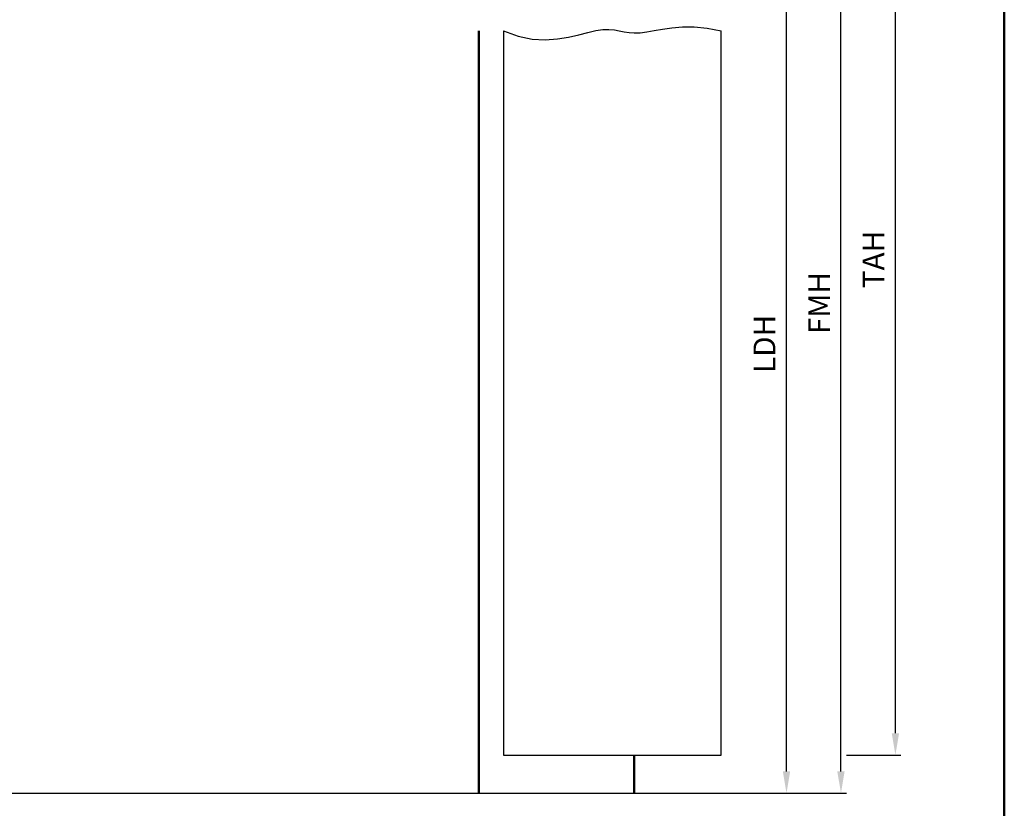
# Model space of a CAD drawing. Units: millimetres. Extents: x 0 to 1260, y -30 to 891.
# Drawn here: x 434 to 615, y 571 to 716 of the extents above; entities that cross this region are included whole.
import ezdxf

# ---------------------------------------------------------------- set-up
doc = ezdxf.new("R2010")
doc.units = ezdxf.units.MM
for name, color, linetype, lineweight in [('AM_0', 7, 'Continuous', 50), ('AM_1', 14, 'Continuous', 50), ('AM_4', 3, 'Continuous', 25), ('AM_5', 3, 'Continuous', 25), ('AM_BOR', 7, 'Continuous', 50)]:
    doc.layers.add(name, color=color, linetype=linetype, lineweight=lineweight)
doc.styles.get("Standard").update_dxf_attribs({"font": 'isocp.shx'})
doc.dimstyles.new('AM_DIN$0', dxfattribs={"dimtxt": 4, "dimasz": 4, "dimexe": 1, "dimexo": 1, "dimgap": 1.5, "dimtad": 1, "dimdsep": 46, "dimtxsty": 'Standard', "dimcen": 0, "dimclrd": 256, "dimclre": 256, "dimclrt": 2, "dimazin": 2, "dimtp": 0.1, "dimtm": 0.1, "dimtfac": 0.71, "dimtmove": 0, "dimatfit": 3, "dimfxl": 0, "dimlwd": -1, "dimlwe": -1, "dimarcsym": 0})

# ---------------------------------------------------------------- blocks, each defined once
blk = doc.blocks.new('*D24')
at = {"layer": 'AM_5', "linetype": 'ByBlock'}
for p, q in [((564, 739), (576, 739)), ((575, 578), (575, 735)), ((564, 574), (576, 574))]:
    blk.add_line(p, q, dxfattribs=at)
at = {"layer": 'AM_5'}
for points in [[(574.33, 735), (575.67, 735), (575, 739)], [(574.33, 578), (575.67, 578), (575, 574)]]:
    blk.add_solid(points, dxfattribs=at)
at = {"layer": 'Defpoints', "color": 0}
for p in [(563, 739), (575, 739), (563, 574)]:
    blk.add_point(p, dxfattribs=at)
at = {"layer": 'AM_5', "color": 2, "insert": (571.47, 656.5), "char_height": 4, "attachment_point": 5, "rotation": 90}
blk.add_mtext('LDH', dxfattribs=at)
blk = doc.blocks.new('*D28')
at = {"layer": 'AM_5', "linetype": 'ByBlock'}
for p, q in [((564, 754), (586, 754)), ((585, 578), (585, 750)), ((564, 574), (586, 574))]:
    blk.add_line(p, q, dxfattribs=at)
at = {"layer": 'AM_5'}
for points in [[(584.33, 750), (585.67, 750), (585, 754)], [(584.33, 578), (585.67, 578), (585, 574)]]:
    blk.add_solid(points, dxfattribs=at)
at = {"layer": 'Defpoints', "color": 0}
for p in [(563, 754), (585, 754), (563, 574)]:
    blk.add_point(p, dxfattribs=at)
at = {"layer": 'AM_5', "color": 2, "insert": (581.5, 664), "char_height": 4, "attachment_point": 5, "rotation": 90}
blk.add_mtext('FMH', dxfattribs=at)
blk = doc.blocks.new('*D30')
at = {"layer": 'AM_5', "linetype": 'ByBlock'}
for p, q in [((586, 763), (596, 763)), ((595, 585), (595, 759)), ((586, 581), (596, 581))]:
    blk.add_line(p, q, dxfattribs=at)
at = {"layer": 'AM_5'}
for points in [[(594.33, 759), (595.67, 759), (595, 763)], [(594.33, 585), (595.67, 585), (595, 581)]]:
    blk.add_solid(points, dxfattribs=at)
at = {"layer": 'Defpoints', "color": 0}
for p in [(585, 763), (595, 763), (585, 581)]:
    blk.add_point(p, dxfattribs=at)
at = {"layer": 'AM_5', "color": 2, "insert": (591.5, 672), "char_height": 4, "attachment_point": 5, "rotation": 90}
blk.add_mtext('TAH', dxfattribs=at)
blk = doc.blocks.new('DIN_A3_BOS')
at = {"layer": 'AM_BOR'}
blk.add_lwpolyline([(20, 10), (410, 10), (410, 287), (20, 287)], close=True, dxfattribs=at)

msp = doc.modelspace()

# ---------------------------------------------------------------- linework, layer by layer
for p, q in [((523, 714), (523, 581)), ((563, 581), (563, 714)), ((523, 581), (563, 581)), ((382, 574), (573, 574))]:
    msp.add_line(p, q)
at = {"layer": 'AM_1'}
for p, q in [((518.5, 714), (518.5, 574)), ((547, 581), (547, 574))]:
    msp.add_line(p, q, dxfattribs=at)
at = {"layer": 'AM_4'}
msp.add_lwpolyline([(523, 714), (525.72, 713.005), (528.286, 712.488), (530.69, 712.351), (532.925, 712.501), (534.982, 712.841), (536.853, 713.276), (538.531, 713.71), (540.007, 714.046), (541.282, 714.214), (542.393, 714.232), (543.383, 714.144), (544.299, 713.993), (545.185, 713.822), (546.085, 713.674), (547.046, 713.592), (548.111, 713.619), (549.32, 713.781), (550.691, 714.034), (552.235, 714.315), (553.967, 714.564), (555.897, 714.719), (558.037, 714.718), (560.401, 714.499), (563, 714)], dxfattribs=at)

# ---------------------------------------------------------------- block references
at = {"layer": 'AM_0', "lineweight": 0, "xscale": 1.5, "yscale": 1.5, "zscale": 1.5}
msp.add_blockref('DIN_A3_BOS', (0, 445.5), dxfattribs=at)

# ---------------------------------------------------------------- dimensions: what is measured, and where the dimension line sits
at = {"layer": 'AM_5'}
for base, p1, p2, text, picture, middle in [((595, 763), (585, 581), (585, 763), 'TAH', '*D30', (591.5, 672)), ((585, 754), (563, 574), (563, 754), 'FMH', '*D28', (581.5, 664)), ((575, 739), (563, 574), (563, 739), 'LDH', '*D24', (571.472, 656.5))]:
    dim = msp.add_linear_dim(base=base, p1=p1, p2=p2, angle=90, text=text, dimstyle='AM_DIN$0', dxfattribs=at)
    dim.commit()
    dim.dimension.update_dxf_attribs({"geometry": picture, "text_midpoint": middle})

doc.saveas('drawing.dxf')
